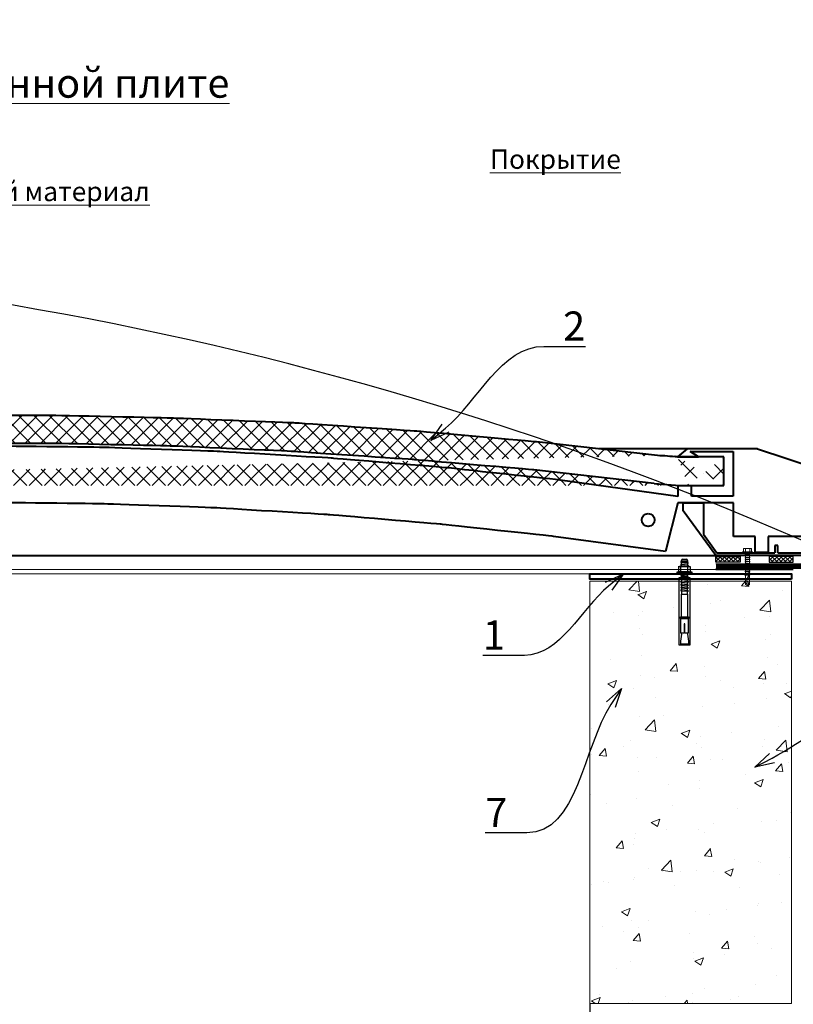
# Model space of a CAD drawing. Units: inches. Extents: x -28200 to 49756, y -10033 to 7245.
# Drawn here: x -20432 to -19633, y -6406 to -5389 of the extents above; entities that cross this region are included whole.
import ezdxf
from ezdxf import colors
from ezdxf.entities.mleader import LeaderData, LeaderLine
from ezdxf.lldxf.tags import DXFTag
from ezdxf.math import Vec2, Vec3

# ---------------------------------------------------------------- set-up
doc = ezdxf.new("R2010")
doc.units = ezdxf.units.IN
doc.header["$MEASUREMENT"] = 0
doc.linetypes.add('DASHED2', pattern=[0.375, 0.25, -0.125])
for name, color, linetype in [('AXES', 7, 'Continuous'), ('AXIS', 7, 'Continuous'), ('layer 2', 7, 'Continuous')]:
    doc.layers.add(name, color=color, linetype=linetype)
doc.layers.add('text', color=250, linetype='Continuous', lineweight=18)
doc.styles.add('CPCW', font='cs_gost2304.shx', dxfattribs={"oblique": 15})
doc.styles.add('GOST 2.304', font='CS_Gost2304.shx', dxfattribs={"oblique": 15})
tags = doc.linetypes.add('New Line13', pattern=[22, 11, -3.3, 1.1, -2.2, 1.1, -3.3]).pattern_tags.tags
tags[14:15] = [DXFTag(74, 4), DXFTag(75, 0), DXFTag(340, '0'), DXFTag(46, 1.0), DXFTag(50, 0.0), DXFTag(44, 0.0), DXFTag(45, 0.0)]
tags[12:13] = [DXFTag(74, 4), DXFTag(75, 0), DXFTag(340, '0'), DXFTag(46, 1.0), DXFTag(50, 0.0), DXFTag(44, 0.0), DXFTag(45, 0.0)]
tags[10:11] = [DXFTag(74, 4), DXFTag(75, 0), DXFTag(340, '0'), DXFTag(46, 1.0), DXFTag(50, 0.0), DXFTag(44, 0.0), DXFTag(45, 0.0)]
tags[8:9] = [DXFTag(74, 4), DXFTag(75, 0), DXFTag(340, '0'), DXFTag(46, 1.0), DXFTag(50, 0.0), DXFTag(44, 0.0), DXFTag(45, 0.0)]
tags[6:7] = [DXFTag(74, 4), DXFTag(75, 0), DXFTag(340, '0'), DXFTag(46, 1.0), DXFTag(50, 0.0), DXFTag(44, 0.0), DXFTag(45, 0.0)]
tags[4:5] = [DXFTag(74, 4), DXFTag(75, 0), DXFTag(340, '0'), DXFTag(46, 1.0), DXFTag(50, 0.0), DXFTag(44, 0.0), DXFTag(45, 0.0)]
doc.dimstyles.new("M' 10", dxfattribs={"dimscale": 10, "dimtxt": 2.5, "dimasz": 1.5, "dimexe": 1.25, "dimexo": 0, "dimgap": 0.5, "dimtad": 1, "dimdec": 0, "dimtxsty": 'CPCW', "dimblk": 'ARCHTICK', "dimcen": 1.5, "dimdle": 1, "dimclrd": 256, "dimclre": 256, "dimclrt": 5, "dimadec": 0, "dimazin": 0, "dimtfac": 1, "dimtdec": 0, "dimtmove": 0, "dimatfit": 3, "dimldrblk": 'OPEN30', "dimfxl": 1.25, "dimarcsym": 0})

# ---------------------------------------------------------------- blocks, each defined once
blk = doc.blocks.new('A$C5039228F')
at = {"color": 0, "lineweight": 0}
for p, q in [((-4.2, 0.9), (-4.2, 4.3)), ((4.2, 0.9), (-4.2, 0.9)), ((-3.2, 4.5), (3.3, 4.5)), ((-2.3, 0.9), (-2.3, 4.3)), ((-2, -0.9), (-2, 0)), ((2.3, 0.9), (2.3, 4.3)), ((4.2, 4.3), (4.2, 0.9)), ((-2, -2.9), (-2, -1.4)), ((-2, -5), (-2, -3.5)), ((-2, -7), (-2, -5.5)), ((-2, -9), (-2, -7.5)), ((-2, -11), (-2, -9.5)), ((2, 0), (2, -0.5)), ((2, -1), (2, -2.5)), ((2, -3.1), (2, -4.5)), ((2, -5.1), (2, -6.5)), ((2, -7.1), (2, -8.6)), ((2, -9.2), (2, -10.6)), ((-2.1, -17.1), (-2.1, -15.6)), ((-2.1, -17.1), (-2.1, -16.5)), ((-2.1, -19.1), (-2.1, -17.6)), ((-2.1, -19.1), (-2.1, -18.7)), ((-2.1, -21.1), (-2.1, -19.6)), ((-2, -11), (-2, -10.6)), ((-2, -13.1), (-2, -11.6)), ((-2, -13.1), (-2, -12.6)), ((-2.1, -15.1), (-2, -13.6)), ((-2.1, -15.1), (-2.1, -14.6)), ((2, -10.2), (2, -10.6)), ((2, -11.2), (2, -12.6)), ((2, -12.2), (2, -12.6)), ((2, -13.2), (2, -14.7)), ((2, -14.2), (2, -14.7)), ((2, -15.3), (2, -16.6)), ((2, -16.1), (2, -16.6)), ((2, -17.2), (2, -32.9)), ((-2.1, -21.1), (-2.1, -20.7)), ((-2.1, -23.1), (-2.1, -21.7)), ((-2.1, -23.1), (-2.1, -22.6)), ((-2.1, -24.1), (-2.1, -23.6)), ((-2.1, -32.8), (-2.1, -23.7)), ((1.5, -32.4), (2, -28.9)), ((0, -34.2), (-2.1, -32.8)), ((0, -34.2), (1.5, -32.4)), ((2, -32.9), (0, -34.2))]:
    blk.add_line(p, q, dxfattribs=at)
blk.add_lwpolyline([(-5.1, 0.9), (-5.1, 0), (5.1, 0), (5.1, 0.9)], close=True, dxfattribs=at)
for points in [[(2.1, -0.5), (2.7, -0.8), (2.1, -1), (-2, -1.4), (-2.7, -1.2), (-2, -0.9), (2.1, -0.5)], [(2.1, -2.5), (2.7, -2.8), (2.1, -3.1), (-2, -3.5), (-2.7, -3.3), (-2, -2.9), (2.1, -2.5)], [(2, -4.5), (2.7, -4.8), (2.1, -5.1), (-2, -5.5), (-2.7, -5.3), (-2, -4.9), (2, -4.5)], [(2, -6.5), (2.7, -6.8), (2.1, -7.1), (-2, -7.5), (-2.7, -7.3), (-2, -7), (2, -6.5)], [(2, -8.6), (2.7, -8.9), (2.1, -9.1), (-2, -9.6), (-2.7, -9.3), (-2, -9), (2, -8.6)], [(2, -10.6), (2.7, -10.9), (2.1, -11.2), (-2, -11.6), (-2.7, -11.4), (-2, -11), (2, -10.6)], [(2, -12.6), (2.7, -12.9), (2.1, -13.2), (-2, -13.6), (-2.7, -13.4), (-2, -13), (2, -12.6)], [(2, -14.7), (2.7, -15), (2.1, -15.2), (-2, -15.7), (-2.7, -15.4), (-2, -15.1), (2, -14.7)], [(2, -16.6), (2.6, -16.9), (2.1, -17.2), (-2, -17.6), (-2.7, -17.4), (-2, -17.1), (2, -16.6)], [(1.5, -19.3), (-2, -19.6), (-2.7, -19.4), (-2, -19.1), (1.7, -18.7)], [(2, -18.6), (2.6, -18.9), (2.1, -19.2), (2, -19.2)], [(2, -18.6), (2, -18.6)], [(2, -19.7), (2, -19.7)], [(1.1, -21.4), (-2, -21.7), (-2.7, -21.4), (-2, -21.1), (1.2, -20.8)], [(0.9, -23.3), (-2, -23.6), (-2.7, -23.4), (-2, -23.1), (1, -22.8)], [(2, -20.7), (2.6, -21), (2.1, -21.3), (2, -21.3)], [(2, -20.7), (2, -20.7)], [(2, -21.7), (2, -21.7)], [(2, -22.6), (2.6, -22.9), (2.1, -23.2), (2, -23.2)], [(2, -22.6), (2, -22.6)], [(2, -23.7), (2, -23.7)]]:
    blk.add_lwpolyline(points, dxfattribs=at)
for centre, radius, start, end in [((-3.2, 2.1), 2.38, 67.3732, 113.3493), ((0, -8.5), 13, 79.5781, 100.3016), ((3.3, 2.1), 2.38, 67.3732, 113.3493), ((16, -23.3), 15.1, 158.1076, 201.8292), ((13.9, -30), 14.6, 153.0576, 196.783), ((-0.6, -32.9), 1.43, 86.7118, 176.6111)]:
    blk.add_arc(centre, radius, start, end, dxfattribs=at)
blk = doc.blocks.new('_Open30')
at = {"color": 0, "linetype": 'ByBlock', "lineweight": -2}
for p, q in [((-1, 0.268), (0, 0)), ((0, 0), (-1, -0.268)), ((0, 0), (-1, 0))]:
    blk.add_line(p, q, dxfattribs=at)
blk = doc.blocks.new('A$C64D37A52')
for p, q in [((-2.9, 11.7), (-2.9, 13)), ((-2.9, 12.8), (3.1, 12.8)), ((-2.9, 8.8), (-2.9, 10.8)), ((-1.6, 14.3), (1.8, 14.3)), ((3.1, 13), (3.1, 11)), ((3.1, 10.3), (3.1, 8.1)), ((-6.2, 6.4), (-6.2, 1.7)), ((4.8, 6.7), (-4.9, 6.7)), ((4.8, 1.4), (-4.9, 1.4)), ((4.8, 1.4), (-4.9, 1.4)), ((4.8, 6.7), (-4.8, 6.7)), ((4.8, 1.4), (-4.8, 1.4)), ((-3.5, 1.7), (-3.5, 6.4)), ((-2.9, 6.7), (-2.9, 7.9)), ((3.1, 7.3), (3.1, 6.7)), ((3.1, -0.2), (3.1, 0)), ((3.5, 1.7), (3.5, 6.4)), ((6.2, 1.7), (6.2, 6.4)), ((-2.9, -0.4), (-2.9, -2.5)), ((-2.9, -3.3), (-2.9, -5.4)), ((-2.9, -4.9), (-2.9, -5.4)), ((-2.9, -6.3), (-2.9, -8.4)), ((-2.9, -7.8), (-2.9, -8.4)), ((-2.9, -9.3), (-2.9, -11.5)), ((3.1, -3.1), (3.1, -1)), ((3.1, -6.1), (3.1, -3.9)), ((3.1, -6.1), (3.1, -5.5)), ((3.1, -9.1), (3.1, -6.9)), ((3.1, -9.1), (3.1, -8.4)), ((3.1, -12.1), (3.1, -9.9)), ((-2.9, -10.4), (-2.9, -21.9)), ((3.2, -21.9), (3.2, -12.1)), ((-2.9, -21.9), (3.2, -21.9))]:
    blk.add_line(p, q)
for points in [[(-2.9, 11.7), (-3.9, 11.3), (-3, 10.8), (3.1, 10.2), (4.1, 10.6), (3.1, 11.1), (-2.9, 11.7)], [(-2.9, 8.8), (-3.9, 8.3), (-3, 7.9), (3.1, 7.3), (4.1, 7.6), (3.1, 8.1), (-2.9, 8.8)], [(-3.8, 0), (-3, -0.4), (3.1, -1), (4.1, -0.7), (3.1, -0.2), (1.6, 0)], [(-2.9, -2.5), (-3.9, -2.9), (-3, -3.3), (3.1, -3.9), (4.1, -3.6), (3.1, -3.1), (-2.9, -2.5)], [(-2.9, -5.4), (-3.9, -5.9), (-3, -6.3), (3.1, -6.9), (4.1, -6.6), (3.1, -6.1), (-2.9, -5.4)], [(-2.9, -8.4), (-3.9, -8.9), (-3, -9.3), (3.1, -9.9), (4.1, -9.6), (3.1, -9.1), (-2.9, -8.4)], [(-2.9, -11.5), (-3.9, -11.9), (-3, -12.3), (3.1, -13), (4.1, -12.6), (3.1, -12.1), (-2.9, -11.5)], [(-2.9, -14.4), (-3.9, -14.8), (-3, -15.3), (3.1, -15.9), (4.1, -15.5), (3.1, -15), (-2.9, -14.4)], [(-2.9, -17.4), (-3.9, -17.8), (-3, -18.2), (3.1, -18.8), (4.1, -18.5), (3.1, -18), (-2.9, -17.4)], [(-2.9, -45.3), (-2.9, -21.9), (3.2, -21.9), (3.2, -45.3)], [(-0.3, -62), (-3.5, -62), (-3.5, -46.9), (3.8, -46.9), (3.8, -62), (0.6, -62)], [(0.6, -62), (0.6, -52.3), (-0.3, -52.3), (-0.3, -62)], [(-2.9, -63.2), (-4.1, -70.2), (-4.1, -73.3), (0.1, -73.3)], [(-2.9, -63.2), (-2.9, -62)], [(3.2, -63.2), (4.4, -70.2), (4.4, -73.3), (0.1, -73.3)], [(3.2, -62), (3.2, -63.2)], [(3.2, -73.3), (-2.9, -73.3)]]:
    blk.add_lwpolyline(points)
for points in [[(7.6, 1.4), (7.6, 0), (-7.6, 0), (-7.6, 1.4)], [(-4, -45.3), (4.2, -45.3), (4.2, -46.9), (-4, -46.9)]]:
    blk.add_lwpolyline(points, close=True)
for centre, radius, start, end in [((-1.6, 13), 1.33, 90, 180), ((1.8, 13), 1.33, 360, 90), ((-4.9, 3.1), 3.53, 66.5906, 112.5666), ((-4.8, 3.1), 3.53, 66.5906, 112.5666), ((-4.9, 4.9), 3.53, 247.4334, 293.4094), ((-4.9, 4.9), 3.53, 247.4334, 293.4094), ((-4.8, 4.9), 3.53, 247.4334, 293.4094), ((0, -12.7), 19.3, 79.6382, 100.3618), ((0, 20.7), 19.3, 259.6382, 280.3618), ((0, 20.7), 19.3, 259.6382, 280.3618), ((0, -12.6), 19.3, 79.6382, 100.3618), ((0, 20.7), 19.3, 259.6382, 280.3618), ((4.8, 3.1), 3.53, 66.5906, 112.5666), ((4.9, 3.1), 3.53, 66.5906, 112.5666), ((4.8, 4.9), 3.53, 247.4334, 293.4094), ((4.8, 4.9), 3.53, 247.4334, 293.4094), ((4.9, 4.9), 3.53, 247.4334, 293.4094)]:
    blk.add_arc(centre, radius, start, end)
blk = doc.blocks.new('*D8')
at = {"lineweight": -2, "transparency": 16777216}
for p, q in [((-19843.2, -6404.5), (-19843.2, -6683.6)), ((-21082.8, -6407.9), (-21082.8, -6683.6)), ((-19913.2, -6671.1), (-21012.8, -6671.1))]:
    blk.add_line(p, q, dxfattribs=at)
at = {"lineweight": 40, "transparency": 16777216}
for points in [[(-21012.8, -6659.4), (-21012.8, -6682.8), (-21082.8, -6671.1)], [(-19913.2, -6659.4), (-19913.2, -6682.8), (-19843.2, -6671.1)]]:
    blk.add_solid(points, dxfattribs=at)
at = {"layer": 'Defpoints', "color": 0, "lineweight": 40, "transparency": 16777216}
for p in [(-19843.2, -6404.5), (-21082.8, -6407.9), (-21082.8, -6671.1)]:
    blk.add_point(p, dxfattribs=at)
at = {"color": 5, "transparency": 16777216, "insert": (-20463, -6647.1), "char_height": 25, "attachment_point": 5, "style": 'CPCW'}
blk.add_mtext('Ш (1240*)', dxfattribs=at)

msp = doc.modelspace()

# ---------------------------------------------------------------- hatches: boundary and pattern name
at = {"true_color": 0x000000}
h = msp.add_hatch(dxfattribs=at)
h.set_pattern_fill('ANSI37', color=18, scale=90)
h.set_pattern_definition([(45, (3727.667, -8798.312), (-7.9549513, 7.9549513), []), (135, (3727.667, -8798.312), (-7.9549513, -7.9549513), [])])
edge = h.paths.add_edge_path()
edge.add_spline(control_points=[(-21221.366, -5869.743), (-21221.366, -5869.743), (-21221.366, -5840.263), (-21221.366, -5840.263)], knot_values=[0, 0, 0, 0, 1, 1, 1, 1], degree=3, periodic=0)
edge.add_spline(control_points=[(-21221.366, -5840.263), (-21221.366, -5840.263), (-21173.525, -5840.248), (-21173.525, -5840.248)], knot_values=[0, 0, 0, 0, 1, 1, 1, 1], degree=3, periodic=0)
edge.add_spline(control_points=[(-21184.489, -5869.743), (-21184.489, -5869.743), (-21221.366, -5869.743), (-21221.366, -5869.743)], knot_values=[0, 0, 0, 0, 1, 1, 1, 1], degree=3, periodic=0)
edge.add_spline(control_points=[(-19776.883, -5867.637), (-19776.883, -5867.637), (-19901.117, -5853.6), (-19901.117, -5853.6), (-19901.117, -5853.6), (-19901.117, -5853.6), (-20025.351, -5843.072), (-20025.351, -5843.072), (-20025.351, -5843.072), (-20025.351, -5843.072), (-20150.286, -5834.649), (-20150.286, -5834.649), (-20150.286, -5834.649), (-20150.286, -5834.649), (-20275.221, -5829.034), (-20275.221, -5829.034), (-20275.221, -5829.034), (-20275.221, -5829.034), (-20400.86, -5826.227), (-20400.86, -5826.227), (-20400.86, -5826.227), (-20400.86, -5826.227), (-20525.795, -5826.227), (-20525.795, -5826.227), (-20525.795, -5826.227), (-20525.795, -5826.227), (-20650.732, -5829.034), (-20650.732, -5829.034), (-20650.732, -5829.034), (-20650.732, -5829.034), (-20775.667, -5834.649), (-20775.667, -5834.649), (-20775.667, -5834.649), (-20775.667, -5834.649), (-20900.602, -5843.072), (-20900.602, -5843.072), (-20900.602, -5843.072), (-20900.602, -5843.072), (-21024.836, -5853.6), (-21024.836, -5853.6), (-21024.836, -5853.6), (-21024.836, -5853.6), (-21149.07, -5867.637), (-21149.07, -5867.637)], knot_values=[0, 0, 0, 0, 0.08333333, 0.08333333, 0.08333333, 0.08343334, 0.16666667, 0.16666667, 0.16666667, 0.16676668, 0.25, 0.25, 0.25, 0.25010001, 0.33333333, 0.33333333, 0.33333333, 0.33343334, 0.41666667, 0.41666667, 0.41666667, 0.41676668, 0.5, 0.5, 0.5, 0.50010001, 0.58333333, 0.58333333, 0.58333333, 0.58343334, 0.66666667, 0.66666667, 0.66666667, 0.66676668, 0.75, 0.75, 0.75, 0.75010001, 0.83333333, 0.83333333, 0.83333333, 0.83343334, 1, 1, 1, 1], degree=3, periodic=0)
edge.add_spline(control_points=[(-21149.257, -5867.602), (-21160.965, -5869.026), (-21172.746, -5869.743), (-21184.541, -5869.743)], knot_values=[0, 0, 0, 0, 1, 1, 1, 1], degree=3, periodic=0)
edge.add_spline(control_points=[(-19773.373, -5838.861), (-19773.373, -5838.861), (-19898.308, -5824.822), (-19898.308, -5824.822), (-19898.308, -5824.822), (-19898.308, -5824.822), (-20023.245, -5813.593), (-20023.245, -5813.593), (-20023.245, -5813.593), (-20023.245, -5813.593), (-20148.882, -5805.17), (-20148.882, -5805.17), (-20148.882, -5805.17), (-20148.882, -5805.17), (-20274.52, -5800.256), (-20274.52, -5800.256), (-20274.52, -5800.256), (-20274.52, -5800.256), (-20400.158, -5797.449), (-20400.158, -5797.449), (-20400.158, -5797.449), (-20400.158, -5797.449), (-20525.795, -5797.449), (-20525.795, -5797.449), (-20525.795, -5797.449), (-20525.795, -5797.449), (-20651.433, -5800.256), (-20651.433, -5800.256), (-20651.433, -5800.256), (-20651.433, -5800.256), (-20777.071, -5805.17), (-20777.071, -5805.17), (-20777.071, -5805.17), (-20777.071, -5805.17), (-20902.708, -5813.593), (-20902.708, -5813.593), (-20902.708, -5813.593), (-20902.708, -5813.593), (-21027.645, -5824.822), (-21027.645, -5824.822), (-21027.645, -5824.822), (-21027.645, -5824.822), (-21152.58, -5838.861), (-21152.58, -5838.861)], knot_values=[0, 0, 0, 0, 0.08333333, 0.08333333, 0.08333333, 0.08343334, 0.16666667, 0.16666667, 0.16666667, 0.16676668, 0.25, 0.25, 0.25, 0.25010001, 0.33333333, 0.33333333, 0.33333333, 0.33343334, 0.41666667, 0.41666667, 0.41666667, 0.41676668, 0.5, 0.5, 0.5, 0.50010001, 0.58333333, 0.58333333, 0.58333333, 0.58343334, 0.66666667, 0.66666667, 0.66666667, 0.66676668, 0.75, 0.75, 0.75, 0.75010001, 0.83333333, 0.83333333, 0.83333333, 0.83343334, 1, 1, 1, 1], degree=3, periodic=0)
edge.add_spline(control_points=[(-21173.525, -5840.248), (-21166.38, -5839.728), (-21159.546, -5839.164), (-21152.58, -5838.861)], knot_values=[0, 0, 0, 0, 1, 1, 1, 1], degree=3, periodic=0)
edge.add_spline(control_points=[(-19776.749, -5867.602), (-19765.042, -5869.026), (-19753.26, -5869.743), (-19741.465, -5869.743)], knot_values=[0, 0, 0, 0, 1, 1, 1, 1], degree=3, periodic=0)
edge.add_spline(control_points=[(-19752.481, -5840.248), (-19759.626, -5839.728), (-19766.461, -5839.164), (-19773.426, -5838.861)], knot_values=[0, 0, 0, 0, 1, 1, 1, 1], degree=3, periodic=0)
edge.add_spline(control_points=[(-19704.64, -5840.263), (-19704.64, -5840.263), (-19752.481, -5840.248), (-19752.481, -5840.248)], knot_values=[0, 0, 0, 0, 1, 1, 1, 1], degree=3, periodic=0)
edge.add_spline(control_points=[(-19704.64, -5869.743), (-19704.64, -5869.743), (-19704.64, -5840.263), (-19704.64, -5840.263)], knot_values=[0, 0, 0, 0, 1, 1, 1, 1], degree=3, periodic=0)
edge.add_spline(control_points=[(-19741.518, -5869.743), (-19741.518, -5869.743), (-19704.64, -5869.743), (-19704.64, -5869.743)], knot_values=[0, 0, 0, 0, 1, 1, 1, 1], degree=3, periodic=0)
at = {"ltscale": 6.666667, "true_color": 0x000000}
h = msp.add_hatch(dxfattribs=at)
h.set_pattern_fill('ANSI37', color=18)
h.set_pattern_definition([(45, (15011.4427, 61720.239), (-2.24506403, 2.24506403), []), (135, (15011.4427, 61720.239), (-2.24506403, -2.24506403), [])])
h.paths.add_polyline_path([(-19712.984, -5943.041), (-19687.899, -5943.041), (-19687.899, -5949.041), (-19712.984, -5949.041)])
h = msp.add_hatch(dxfattribs=at)
h.set_pattern_fill('ANSI37', color=18)
h.set_pattern_definition([(45, (15011.4475, 61720.242), (-2.24506403, 2.24506403), []), (135, (15011.4475, 61720.242), (-2.24506403, -2.24506403), [])])
h.paths.add_polyline_path([(-19632.979, -5943.038), (-19658.063, -5943.038), (-19658.063, -5949.038), (-19632.979, -5949.038)])
at = {"lineweight": 0, "ltscale": 6.666667, "true_color": 0x000000}
h = msp.add_hatch(dxfattribs=at)
h.set_pattern_fill('AR-CONC', color=18, scale=0.5)
h.set_pattern_definition([(50, (9052.43, 61720.24), (91.092334, -7.96954), [9.525, -104.775]), (355, (9052.43, 61720.24), (-17.62171, 95.52842), [7.62, -83.82029]), (100.45144, (9060.02, 61719.575), (73.47062, 87.55888), [8.095, -89.04512]), (46.1842, (9052.43, 61745.64), (135.53952, -21.02116), [14.2875, -157.1625]), (96.63556, (9063.72, 61743.89), (118.70207, 123.71306), [12.1425, -133.5678]), (351.18415, (9052.43, 61745.64), (118.70207, 123.71306), [11.42998, -125.72987]), (21, (9065.13, 61739.29), (75.807196, -51.1326), [9.525, -104.775]), (326, (9065.13, 61739.29), (30.90101, 92.09398), [7.62, -83.82]), (71.45144, (9071.445, 61735.03), (106.70821, 40.96138), [8.095, -89.04497]), (37.5, (9052.428, 61720.24), (1.544302, 42.27752), [0, -82.804, 0, -85.09, 0, -84.1375]), (7.5, (9052.43, 61720.24), (33.40983, 50.090287), [0, -48.514, 0, -80.899, 0, -32.0675]), (327.5, (9024.107, 61720.24), (67.795298, -2.864372), [0, -31.75, 0, -99.06, 0, -131.445]), (317.5, (9011.407, 61720.24), (74.06459, 12.713246), [0, -41.275, 0, -65.786, 0, -93.345])])
h.paths.add_polyline_path([(-19843.224, -5968.503), (-19634.984, -5968.503), (-19634.984, -6404.503), (-19843.224, -6404.503)])

# ---------------------------------------------------------------- linework, layer by layer
at = {"color": 18, "lineweight": 40, "true_color": 0x000000}
for p, q in [((-19669.897, -5831.841), (-19833.689, -5831.841)), ((-19742.773, -5831.89), (-19752.461, -5840.151)), ((-19730.775, -5840.151), (-19739.396, -5834.644)), ((-19739.396, -5834.644), (-19694.967, -5834.644)), ((-19694.967, -5834.644), (-19694.967, -5880.734)), ((-19669.897, -5831.841), (-19600.931, -5854.778)), ((-19752.461, -5840.151), (-19730.775, -5840.151)), ((-19738.3, -5869.95), (-19752.298, -5869.95)), ((-19752.298, -5869.95), (-19752.298, -5881.025)), ((-19738.3, -5880.734), (-19738.3, -5869.95)), ((-19694.967, -5880.734), (-19738.3, -5880.734)), ((-19752.225, -5887.797), (-19765.145, -5938.011)), ((-19694.809, -5887.797), (-19752.225, -5887.797)), ((-19746.801, -5896.073), (-19746.801, -5887.797)), ((-19746.801, -5887.797), (-19725.797, -5887.797)), ((-19713.077, -5942.047), (-19746.801, -5896.073)), ((-19725.797, -5887.797), (-19725.797, -5920.169)), ((-19694.809, -5922.457), (-19694.809, -5887.797)), ((-19725.797, -5920.169), (-19711.894, -5939.239)), ((-19672.356, -5922.457), (-19694.809, -5922.457)), ((-19672.356, -5939.03), (-19672.356, -5922.457)), ((-19593.172, -5922.319), (-19658.813, -5922.319)), ((-19658.813, -5922.319), (-19658.813, -5939.03)), ((-19648.84, -5931.565), (-19652.039, -5931.565)), ((-19652.039, -5931.565), (-19652.038, -5939.234)), ((-19648.84, -5939.234), (-19648.84, -5931.565)), ((-19595.783, -5942.047), (-19713.077, -5942.047)), ((-19711.894, -5939.239), (-19652.038, -5939.234)), ((-19658.813, -5939.03), (-19672.356, -5939.03)), ((-19648.84, -5939.234), (-19593.392, -5939.229))]:
    msp.add_line(p, q, dxfattribs=at)
at = {"color": 18, "lineweight": 0, "ltscale": 6.666667, "true_color": 0x000000}
for p, q in [((-19712.979, -5942.038), (-19773.899, -5942.038)), ((-20928.879, -5956.5), (-19773.899, -5956.5)), ((-19712.979, -5956.5), (-19773.899, -5956.5)), ((-19712.984, -5960.928), (-20928.25, -5960.928))]:
    msp.add_line(p, q, dxfattribs=at)
at = {"color": 18, "ltscale": 6.666667, "true_color": 0x000000}
for points in [[(-19712.984, -5943.041), (-19687.899, -5943.041), (-19687.899, -5949.041), (-19712.984, -5949.041)], [(-19632.984, -5943.041), (-19658.068, -5943.041), (-19658.068, -5949.041), (-19632.984, -5949.041)]]:
    msp.add_lwpolyline(points, close=True, dxfattribs=at)
at = {"color": 18, "linetype": 'DASHED2', "lineweight": 18, "ltscale": 10, "true_color": 0x000000, "const_width": 5}
msp.add_lwpolyline([(-19712.984, -5953.003), (-19614.484, -5953.003), (-19614.484, -6169.84), (-19525.321, -6259.003), (-19375.321, -6259.003)], dxfattribs=at)
at = {"color": 18, "lineweight": 18, "ltscale": 6.666667, "true_color": 0x000000}
for points in [[(-19712.984, -5950.503), (-19611.984, -5950.503), (-19611.984, -6168.805), (-19524.285, -6256.503), (-19375.321, -6256.503)], [(-19712.984, -5955.503), (-19616.984, -5955.503), (-19616.984, -6170.876), (-19526.356, -6261.503), (-19375.321, -6261.503)]]:
    msp.add_lwpolyline(points, dxfattribs=at)
at = {"color": 18, "ltscale": 6.666667, "true_color": 0x000000}
for points in [[(-19712.984, -5956.503), (-19632.984, -5956.503)], [(-19712.979, -5956.5), (-19632.979, -5956.5)]]:
    msp.add_lwpolyline(points, dxfattribs=at)
at = {"color": 18, "lineweight": 40, "ltscale": 6.666667, "true_color": 0x000000}
msp.add_lwpolyline([(-19634.984, -5966.503), (-19843.224, -5966.503), (-19843.224, -5960.928), (-19634.984, -5960.928)], close=True, dxfattribs=at)
at = {"color": 18, "true_color": 0x000000}
msp.add_lwpolyline([(-19750.925, -5964.716), (-19739.803, -5964.716), (-19739.803, -6034.614), (-19750.925, -6034.614)], close=True, dxfattribs=at)
at = {"color": 18, "lineweight": 0, "ltscale": 6.666667, "true_color": 0x000000}
msp.add_lwpolyline([(-19843.224, -5968.503), (-19634.984, -5968.503), (-19634.984, -6404.503), (-19843.224, -6404.503)], close=True, dxfattribs=at)
at = {"color": 18, "linetype": 'New Line13', "true_color": 0x000000}
msp.add_arc((-21023.362, -9132.524), 3498.065, 65.612988, 93.407673, dxfattribs=at)
at = {"layer": 'AXES', "color": 18, "lineweight": 40, "true_color": 0x000000}
for points, knots in [([(-19773.373, -5838.861), (-19773.373, -5838.861), (-19898.308, -5824.822), (-19898.308, -5824.822), (-19898.308, -5824.822), (-19898.308, -5824.822), (-20023.245, -5813.593), (-20023.245, -5813.593), (-20023.245, -5813.593), (-20023.245, -5813.593), (-20148.882, -5805.17), (-20148.882, -5805.17), (-20148.882, -5805.17), (-20148.882, -5805.17), (-20274.52, -5800.256), (-20274.52, -5800.256), (-20274.52, -5800.256), (-20274.52, -5800.256), (-20400.158, -5797.449), (-20400.158, -5797.449), (-20400.158, -5797.449), (-20400.158, -5797.449), (-20525.795, -5797.449), (-20525.795, -5797.449), (-20525.795, -5797.449), (-20525.795, -5797.449), (-20651.433, -5800.256), (-20651.433, -5800.256), (-20651.433, -5800.256), (-20651.433, -5800.256), (-20777.071, -5805.17), (-20777.071, -5805.17), (-20777.071, -5805.17), (-20777.071, -5805.17), (-20902.708, -5813.593), (-20902.708, -5813.593), (-20902.708, -5813.593), (-20902.708, -5813.593), (-21027.645, -5824.822), (-21027.645, -5824.822), (-21027.645, -5824.822), (-21027.645, -5824.822), (-21152.58, -5838.861), (-21152.58, -5838.861)], [0, 0, 0, 0, 0.08333333, 0.08333333, 0.08333333, 0.08333334, 0.16666667, 0.16666667, 0.16666667, 0.16666668, 0.25, 0.25, 0.25, 0.25000001, 0.33333333, 0.33333333, 0.33333333, 0.33333334, 0.41666667, 0.41666667, 0.41666667, 0.41666668, 0.5, 0.5, 0.5, 0.50000001, 0.58333333, 0.58333333, 0.58333333, 0.58333334, 0.66666667, 0.66666667, 0.66666667, 0.66666668, 0.75, 0.75, 0.75, 0.75000001, 0.83333333, 0.83333333, 0.83333333, 0.83333334, 1, 1, 1, 1]), ([(-19752.298, -5881.025), (-19752.298, -5881.025), (-19873.743, -5864.129), (-19873.743, -5864.129), (-19873.743, -5864.129), (-19873.743, -5864.129), (-19990.957, -5851.495), (-19990.957, -5851.495), (-19990.957, -5851.495), (-19990.957, -5851.495), (-20108.874, -5841.668), (-20108.874, -5841.668), (-20108.874, -5841.668), (-20108.874, -5841.668), (-20226.791, -5834.649), (-20226.791, -5834.649), (-20226.791, -5834.649), (-20226.791, -5834.649), (-20344.708, -5830.438), (-20344.708, -5830.438), (-20344.708, -5830.438), (-20344.708, -5830.438), (-20463.328, -5829.034), (-20463.328, -5829.034), (-20463.328, -5829.034), (-20463.328, -5829.034), (-20581.245, -5830.438), (-20581.245, -5830.438), (-20581.245, -5830.438), (-20581.245, -5830.438), (-20699.162, -5834.649), (-20699.162, -5834.649), (-20699.162, -5834.649), (-20699.162, -5834.649), (-20817.079, -5841.668), (-20817.079, -5841.668), (-20817.079, -5841.668), (-20817.079, -5841.668), (-20934.996, -5851.495), (-20934.996, -5851.495), (-20934.996, -5851.495), (-20934.996, -5851.495), (-21052.21, -5864.129), (-21052.21, -5864.129), (-21052.21, -5864.129), (-21052.21, -5864.129), (-21173.708, -5881.025), (-21173.708, -5881.025)], [0, 0, 0, 0, 0.07692308, 0.07692308, 0.07692308, 0.07692309, 0.15384615, 0.15384615, 0.15384615, 0.15384616, 0.23076923, 0.23076923, 0.23076923, 0.23076924, 0.30769231, 0.30769231, 0.30769231, 0.30769232, 0.38461538, 0.38461538, 0.38461538, 0.38461539, 0.46153846, 0.46153846, 0.46153846, 0.46153847, 0.53846154, 0.53846154, 0.53846154, 0.53846155, 0.61538462, 0.61538462, 0.61538462, 0.61538463, 0.69230769, 0.69230769, 0.69230769, 0.6923077, 0.76923077, 0.76923077, 0.76923077, 0.76923078, 0.84615385, 0.84615385, 0.84615385, 0.84615386, 1, 1, 1, 1]), ([(-19776.883, -5867.637), (-19776.883, -5867.637), (-19901.117, -5853.6), (-19901.117, -5853.6), (-19901.117, -5853.6), (-19901.117, -5853.6), (-20025.351, -5843.072), (-20025.351, -5843.072), (-20025.351, -5843.072), (-20025.351, -5843.072), (-20150.286, -5834.649), (-20150.286, -5834.649), (-20150.286, -5834.649), (-20150.286, -5834.649), (-20275.221, -5829.034), (-20275.221, -5829.034), (-20275.221, -5829.034), (-20275.221, -5829.034), (-20400.86, -5826.227), (-20400.86, -5826.227), (-20400.86, -5826.227), (-20400.86, -5826.227), (-20525.795, -5826.227), (-20525.795, -5826.227), (-20525.795, -5826.227), (-20525.795, -5826.227), (-20650.732, -5829.034), (-20650.732, -5829.034), (-20650.732, -5829.034), (-20650.732, -5829.034), (-20775.667, -5834.649), (-20775.667, -5834.649), (-20775.667, -5834.649), (-20775.667, -5834.649), (-20900.602, -5843.072), (-20900.602, -5843.072), (-20900.602, -5843.072), (-20900.602, -5843.072), (-21024.836, -5853.6), (-21024.836, -5853.6), (-21024.836, -5853.6), (-21024.836, -5853.6), (-21149.07, -5867.637), (-21149.07, -5867.637)], [0, 0, 0, 0, 0.08333333, 0.08333333, 0.08333333, 0.08333334, 0.16666667, 0.16666667, 0.16666667, 0.16666668, 0.25, 0.25, 0.25, 0.25000001, 0.33333333, 0.33333333, 0.33333333, 0.33333334, 0.41666667, 0.41666667, 0.41666667, 0.41666668, 0.5, 0.5, 0.5, 0.50000001, 0.58333333, 0.58333333, 0.58333333, 0.58333334, 0.66666667, 0.66666667, 0.66666667, 0.66666668, 0.75, 0.75, 0.75, 0.75000001, 0.83333333, 0.83333333, 0.83333333, 0.83333334, 1, 1, 1, 1]), ([(-19764.95, -5937.827), (-19764.95, -5937.827), (-19880.762, -5922.384), (-19880.762, -5922.384), (-19880.762, -5922.384), (-19880.762, -5922.384), (-19996.573, -5909.75), (-19996.573, -5909.75), (-19996.573, -5909.75), (-19996.573, -5909.75), (-20113.086, -5899.925), (-20113.086, -5899.925), (-20113.086, -5899.925), (-20113.086, -5899.925), (-20229.6, -5892.905), (-20229.6, -5892.905), (-20229.6, -5892.905), (-20229.6, -5892.905), (-20346.113, -5888.694), (-20346.113, -5888.694), (-20346.113, -5888.694), (-20346.113, -5888.694), (-20463.328, -5887.291), (-20463.328, -5887.291), (-20463.328, -5887.291), (-20463.328, -5887.291), (-20579.841, -5888.694), (-20579.841, -5888.694), (-20579.841, -5888.694), (-20579.841, -5888.694), (-20696.353, -5892.905), (-20696.353, -5892.905), (-20696.353, -5892.905), (-20696.353, -5892.905), (-20812.868, -5899.925), (-20812.868, -5899.925), (-20812.868, -5899.925), (-20812.868, -5899.925), (-20929.38, -5909.75), (-20929.38, -5909.75), (-20929.38, -5909.75), (-20929.38, -5909.75), (-21045.192, -5922.384), (-21045.192, -5922.384), (-21045.192, -5922.384), (-21045.192, -5922.384), (-21161.003, -5937.827), (-21161.003, -5937.827)], [0, 0, 0, 0, 0.07692308, 0.07692308, 0.07692308, 0.07692309, 0.15384615, 0.15384615, 0.15384615, 0.15384616, 0.23076923, 0.23076923, 0.23076923, 0.23076924, 0.30769231, 0.30769231, 0.30769231, 0.30769232, 0.38461538, 0.38461538, 0.38461538, 0.38461539, 0.46153846, 0.46153846, 0.46153846, 0.46153847, 0.53846154, 0.53846154, 0.53846154, 0.53846155, 0.61538462, 0.61538462, 0.61538462, 0.61538463, 0.69230769, 0.69230769, 0.69230769, 0.6923077, 0.76923077, 0.76923077, 0.76923077, 0.76923078, 0.84615385, 0.84615385, 0.84615385, 0.84615386, 1, 1, 1, 1]), ([(-19782.914, -5898.694), (-19786.596, -5898.694), (-19789.582, -5901.68), (-19789.582, -5905.363), (-19789.582, -5905.363), (-19789.582, -5909.045), (-19786.596, -5912.029), (-19782.914, -5912.029), (-19782.914, -5912.029), (-19779.232, -5912.029), (-19776.246, -5909.045), (-19776.246, -5905.363), (-19776.246, -5905.363), (-19776.246, -5901.68), (-19779.232, -5898.694), (-19782.914, -5898.694)], [0, 0, 0, 0, 0.2, 0.2, 0.2, 0.20000001, 0.4, 0.4, 0.4, 0.40000001, 0.6, 0.6, 0.6, 0.60000001, 1, 1, 1, 1])]:
    msp.add_open_spline(points, degree=3, knots=knots, dxfattribs=at)
at = {"layer": 'AXES'}
for points in [[(-19773.373, -5838.861), (-19773.373, -5838.861), (-19898.308, -5824.822), (-19898.308, -5824.822), (-19898.308, -5824.822), (-19898.308, -5824.822), (-20023.245, -5813.593), (-20023.245, -5813.593), (-20023.245, -5813.593), (-20023.245, -5813.593), (-20148.882, -5805.17), (-20148.882, -5805.17), (-20148.882, -5805.17), (-20148.882, -5805.17), (-20274.52, -5800.256), (-20274.52, -5800.256), (-20274.52, -5800.256), (-20274.52, -5800.256), (-20400.158, -5797.449), (-20400.158, -5797.449), (-20400.158, -5797.449), (-20400.158, -5797.449), (-20525.795, -5797.449), (-20525.795, -5797.449), (-20525.795, -5797.449), (-20525.795, -5797.449), (-20651.433, -5800.256), (-20651.433, -5800.256), (-20651.433, -5800.256), (-20651.433, -5800.256), (-20777.071, -5805.17), (-20777.071, -5805.17), (-20777.071, -5805.17), (-20777.071, -5805.17), (-20902.708, -5813.593), (-20902.708, -5813.593), (-20902.708, -5813.593), (-20902.708, -5813.593), (-21027.645, -5824.822), (-21027.645, -5824.822), (-21027.645, -5824.822), (-21027.645, -5824.822), (-21152.58, -5838.861), (-21152.58, -5838.861)], [(-19776.883, -5867.637), (-19776.883, -5867.637), (-19901.117, -5853.6), (-19901.117, -5853.6), (-19901.117, -5853.6), (-19901.117, -5853.6), (-20025.351, -5843.072), (-20025.351, -5843.072), (-20025.351, -5843.072), (-20025.351, -5843.072), (-20150.286, -5834.649), (-20150.286, -5834.649), (-20150.286, -5834.649), (-20150.286, -5834.649), (-20275.221, -5829.034), (-20275.221, -5829.034), (-20275.221, -5829.034), (-20275.221, -5829.034), (-20400.86, -5826.227), (-20400.86, -5826.227), (-20400.86, -5826.227), (-20400.86, -5826.227), (-20525.795, -5826.227), (-20525.795, -5826.227), (-20525.795, -5826.227), (-20525.795, -5826.227), (-20650.732, -5829.034), (-20650.732, -5829.034), (-20650.732, -5829.034), (-20650.732, -5829.034), (-20775.667, -5834.649), (-20775.667, -5834.649), (-20775.667, -5834.649), (-20775.667, -5834.649), (-20900.602, -5843.072), (-20900.602, -5843.072), (-20900.602, -5843.072), (-20900.602, -5843.072), (-21024.836, -5853.6), (-21024.836, -5853.6), (-21024.836, -5853.6), (-21024.836, -5853.6), (-21149.07, -5867.637), (-21149.07, -5867.637)]]:
    msp.add_open_spline(points, degree=3, knots=[0, 0, 0, 0, 0.08333333, 0.08333333, 0.08333333, 0.08333334, 0.16666667, 0.16666667, 0.16666667, 0.16666668, 0.25, 0.25, 0.25, 0.25000001, 0.33333333, 0.33333333, 0.33333333, 0.33333334, 0.41666667, 0.41666667, 0.41666667, 0.41666668, 0.5, 0.5, 0.5, 0.50000001, 0.58333333, 0.58333333, 0.58333333, 0.58333334, 0.66666667, 0.66666667, 0.66666667, 0.66666668, 0.75, 0.75, 0.75, 0.75000001, 0.83333333, 0.83333333, 0.83333333, 0.83333334, 1, 1, 1, 1], dxfattribs=at)
at = {"layer": 'AXES', "color": 18, "lineweight": 40, "true_color": 0x000000}
for points in [[(-19752.481, -5840.248), (-19759.626, -5839.728), (-19766.461, -5839.164), (-19773.426, -5838.861)], [(-19704.64, -5840.263), (-19704.64, -5840.263), (-19752.481, -5840.248), (-19752.481, -5840.248)], [(-19776.749, -5867.602), (-19765.042, -5869.026), (-19753.26, -5869.743), (-19741.465, -5869.743)], [(-19741.788, -5869.743), (-19741.788, -5869.743), (-19705.291, -5869.743), (-19705.291, -5869.743)], [(-19741.518, -5869.743), (-19741.518, -5869.743), (-19704.64, -5869.743), (-19704.64, -5869.743)]]:
    msp.add_open_spline(points, degree=3, dxfattribs=at)
at = {"layer": 'AXES'}
for points in [[(-19752.481, -5840.248), (-19759.626, -5839.728), (-19766.461, -5839.164), (-19773.426, -5838.861)], [(-19704.64, -5840.263), (-19704.64, -5840.263), (-19752.481, -5840.248), (-19752.481, -5840.248)], [(-19776.749, -5867.602), (-19765.042, -5869.026), (-19753.26, -5869.743), (-19741.465, -5869.743)], [(-19741.518, -5869.743), (-19741.518, -5869.743), (-19704.64, -5869.743), (-19704.64, -5869.743)]]:
    msp.add_open_spline(points, degree=3, dxfattribs=at)
at = {"layer": 'AXIS', "color": 18, "lineweight": 40, "true_color": 0x000000}
msp.add_open_spline([(-20922.381, -5942.038), (-20486.296, -5942.038), (-19713.084, -5942.038), (-19713.084, -5942.038)], degree=3, dxfattribs=at)
at = {"layer": 'layer 2', "color": 18, "lineweight": 40, "true_color": 0x000000}
msp.add_open_spline([(-19704.64, -5869.743), (-19704.64, -5869.743), (-19704.64, -5840.263), (-19704.64, -5840.263)], degree=3, dxfattribs=at)
at = {"layer": 'layer 2'}
msp.add_open_spline([(-19704.64, -5869.743), (-19704.64, -5869.743), (-19704.64, -5840.263), (-19704.64, -5840.263)], degree=3, dxfattribs=at)

# ---------------------------------------------------------------- block references
at = {"color": 18, "lineweight": 0, "true_color": 0x000000}
msp.add_blockref('A$C5039228F', (-19680.231, -5939.223), dxfattribs=at)
at = {"color": 18, "true_color": 0x000000}
msp.add_blockref('A$C64D37A52', (-19745.519, -5960.24), dxfattribs=at)

# ---------------------------------------------------------------- texts
at = {"layer": 'text', "insert": (-21333.138, -5429.3), "char_height": 30, "width": 2455.34179, "attachment_point": 4, "style": 'GOST 2.304'}
msp.add_mtext('\\pi60;{\\L5. Существующее ячеистобетонное основание на железобетонной плите}', dxfattribs=at)
at = {"layer": 'text', "insert": (-20746.328, -5549.466), "char_height": 20, "attachment_point": 4, "style": 'GOST 2.304'}
msp.add_mtext('\\pi40;{\\LПокрытие - битумно-полимерный материал}', dxfattribs=at)

# ---------------------------------------------------------------- dimensions: what is measured, and where the dimension line sits
at = {"color": 18, "true_color": 0x000000}
dim = msp.add_linear_dim(base=(-21082.83, -6671.106), p1=(-19843.224, -6404.503), p2=(-21082.83, -6407.858), text='Ш (1240*)', dimstyle="M' 10", override={"dimasz": 7, "dimsah": 1}, dxfattribs=at)
dim.commit()
dim.dimension.update_dxf_attribs({"geometry": '*D8', "text_midpoint": (-20463.027, -6647.059)})

# ---------------------------------------------------------------- leaders
at = {"color": 18, "lineweight": 20, "ltscale": 6.666667, "true_color": 0x000000}
ml = msp.add_multileader_mtext('Standard', dxfattribs=at)
ml.set_content('2', color=(0, 0, 0), style='CPCW')
ml.set_leader_properties()
ml.set_arrow_properties(name='OPEN30')
ml.build(insert=Vec2(0, 0))
ml.multileader.update_dxf_attribs({"leader_type": 2, "has_text_frame": 1, "text_left_attachment_type": 6, "text_right_attachment_type": 6, "dogleg_length": 0.36, "arrow_head_size": 20, "scale": 10})
ctx = ml.context
ctx.base_point, ctx.scale, ctx.char_height, ctx.arrow_head_size, ctx.landing_gap_size, ctx.plane_origin = Vec3(-19890.722, -5726.081), 10, 30, 20, 20, Vec3(-19700.613, -5823.454)
ctx.left_attachment, ctx.right_attachment = 6, 6
notes = []
notes.append((ctx, [(1, (1, 1, 0), (-19894.322, -5726.081), (1, 0), 3.6, [(0, [(-20007.568, -5823.454)], 0, [])])]))
ctx.mtext.insert, ctx.mtext.line_spacing_style, ctx.mtext.flow_direction = Vec3(-19870.722, -5690.081), 2, 5
at = {"color": 18, "ltscale": 6.666667, "true_color": 0x000000}
ml = msp.add_multileader_mtext('Standard', dxfattribs=at)
ml.set_content('1', color=(0, 0, 0), style='CPCW')
ml.set_leader_properties()
ml.set_arrow_properties(name='OPEN30')
ml.build(insert=Vec2(0, 0))
ml.multileader.update_dxf_attribs({"leader_type": 2, "has_text_frame": 1, "text_left_attachment_type": 6, "text_right_attachment_type": 6, "dogleg_length": 0.36, "arrow_head_size": 20, "scale": 10})
ctx = ml.context
ctx.base_point, ctx.scale, ctx.char_height, ctx.arrow_head_size, ctx.landing_gap_size, ctx.plane_origin = Vec3(-19959.473, -6045.147), 10, 30, 20, 20, Vec3(-19812.004, -5902.326)
ctx.left_attachment, ctx.right_attachment, ctx.text_align_type = 6, 6, 2
notes.append((ctx, [(0, (1, 1, 0), (-19907.199, -6045.147), (-1, 0), 3.6, [(0, [(-19808.282, -5960.928)], 0, [])])]))
ctx.mtext.insert, ctx.mtext.alignment, ctx.mtext.line_spacing_style, ctx.mtext.flow_direction = Vec3(-19930.799, -6009.147), 3, 2, 5
ml = msp.add_multileader_mtext('Standard', dxfattribs=at)
ml.set_content('5', color=(0, 0, 0), style='CPCW')
ml.set_leader_properties()
ml.set_arrow_properties(name='OPEN30')
ml.build(insert=Vec2(0, 0))
ml.multileader.update_dxf_attribs({"leader_type": 2, "has_text_frame": 1, "text_left_attachment_type": 6, "text_right_attachment_type": 6, "dogleg_length": 0.36, "arrow_head_size": 20, "scale": 10})
ctx = ml.context
ctx.base_point, ctx.scale, ctx.char_height, ctx.arrow_head_size, ctx.landing_gap_size, ctx.plane_origin = Vec3(-19456.89, -6047.728), 10, 30, 20, 20, Vec3(-19298.402, -6160.624)
ctx.left_attachment, ctx.right_attachment = 6, 6
notes.append((ctx, [(1, (1, 1, 0), (-19460.49, -6047.728), (1, 0), 3.6, [(0, [(-19672.697, -6160.624)], 0, [])])]))
ctx.mtext.insert, ctx.mtext.line_spacing_style, ctx.mtext.flow_direction = Vec3(-19436.89, -6011.728), 2, 5
ml = msp.add_multileader_mtext('Standard', dxfattribs=at)
ml.set_content('7', color=(0, 0, 0), style='CPCW')
ml.set_leader_properties()
ml.set_arrow_properties(name='OPEN30')
ml.build(insert=Vec2(0, 0))
ml.multileader.update_dxf_attribs({"leader_type": 2, "has_text_frame": 1, "text_left_attachment_type": 6, "text_right_attachment_type": 6, "dogleg_length": 0.36, "arrow_head_size": 20, "scale": 10})
ctx = ml.context
ctx.base_point, ctx.scale, ctx.char_height, ctx.arrow_head_size, ctx.landing_gap_size, ctx.plane_origin = Vec3(-19970.684, -6228.508), 10, 30, 20, 20, Vec3(-19824.155, -6033.675)
ctx.left_attachment, ctx.right_attachment, ctx.text_align_type = 6, 6, 2
notes.append((ctx, [(0, (1, 1, 0), (-19904.76, -6228.508), (-1, 0), 3.6, [(0, [(-19810.497, -6079.31)], 0, [])])]))
ctx.mtext.insert, ctx.mtext.alignment, ctx.mtext.line_spacing_style, ctx.mtext.flow_direction = Vec3(-19928.36, -6192.508), 3, 2, 5
for ctx, leaders in notes:
    for number, flags, end, landing, length, lines in leaders:
        leader = LeaderData()
        leader.index, (leader.has_last_leader_line, leader.has_dogleg_vector, leader.attachment_direction) = number, flags
        leader.last_leader_point, leader.dogleg_vector, leader.dogleg_length = Vec3(end), Vec3(landing), length
        for number, points, colour, breaks in lines:
            line = LeaderLine()
            line.index, line.vertices, line.color, line.breaks = number, Vec3.list(points), colors.encode_raw_color(colour), breaks
            leader.lines.append(line)
        ctx.leaders.append(leader)

doc.saveas('drawing.dxf')
